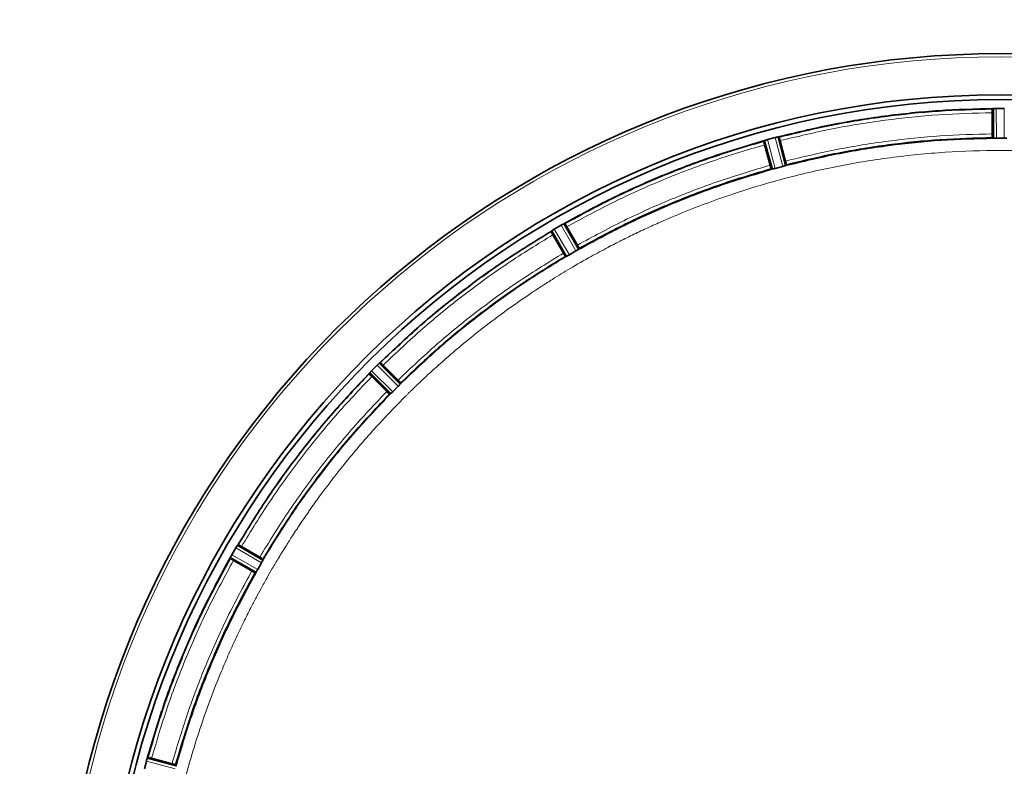
# Model space of a CAD drawing. Units: millimetres. Extents: x 466 to 6660, y 686 to 8152.
# Drawn here: x 2089 to 2348, y 4323 to 4519 of the extents above; entities that cross this region are included whole.
import ezdxf

# ---------------------------------------------------------------- set-up
doc = ezdxf.new("R2010")
doc.units = ezdxf.units.MM

msp = doc.modelspace()

# ---------------------------------------------------------------- linework, layer by layer
at = {"color": 7, "linetype": 'Continuous', "lineweight": 35}
for p, q in [((2344.74, 4489.17), (2344.74, 4494.73)), ((2344.77, 4495.73), (2344.8, 4495.77)), ((2344.8, 4495.77), (2344.84, 4488.07)), ((2345.11, 4495.81), (2345.04, 4495.81)), ((2347.9, 4495.85), (2345.8, 4495.85)), ((2287.64, 4488.19), (2285.62, 4487.65)), ((2287.65, 4488.19), (2287.64, 4488.19)), ((2288.39, 4488.35), (2288.33, 4488.34)), ((2288.63, 4488.38), (2290.59, 4480.93)), ((2288.67, 4488.34), (2288.63, 4488.38)), ((2344.82, 4488.07), (2344.75, 4488.17)), ((2284.65, 4487.27), (2284.67, 4487.32)), ((2284.67, 4487.32), (2286.7, 4479.89)), ((2286.32, 4480.92), (2284.88, 4486.29)), ((2284.96, 4487.43), (2284.89, 4487.41)), ((2290.4, 4482.02), (2288.97, 4487.39)), ((2347.86, 4488.01), (2345.84, 4488.01)), ((2289.64, 4480.61), (2287.68, 4480.09)), ((2290.62, 4481.04), (2290.58, 4480.93)), ((2286.69, 4479.88), (2286.6, 4479.96)), ((2287.67, 4480.09), (2287.68, 4480.09)), ((2231.43, 4465.2), (2229.61, 4464.15)), ((2232.11, 4465.55), (2232.05, 4465.52)), ((2232.33, 4465.64), (2236.15, 4458.95)), ((2232.38, 4465.61), (2232.33, 4465.64)), ((2228.78, 4463.59), (2232.66, 4456.93)), ((2228.78, 4463.53), (2228.78, 4463.59)), ((2229.02, 4463.77), (2228.97, 4463.74)), ((2232.03, 4457.84), (2229.25, 4462.65)), ((2235.69, 4459.95), (2232.91, 4464.76)), ((2235.31, 4458.4), (2233.56, 4457.38)), ((2235.9, 4458.76), (2235.91, 4458.77)), ((2236.16, 4459.07), (2236.15, 4458.95)), ((2232.66, 4456.93), (2232.55, 4456.99)), ((2232.94, 4457.05), (2232.95, 4457.06)), ((2183.64, 4428.95), (2183.59, 4428.91)), ((2183.83, 4429.1), (2189.25, 4423.62)), ((2183.89, 4429.09), (2183.83, 4429.1)), ((2180.93, 4426.2), (2186.41, 4420.78)), ((2180.94, 4426.15), (2180.93, 4426.2)), ((2181.12, 4426.44), (2181.08, 4426.39)), ((2183.07, 4428.44), (2181.59, 4426.96)), ((2188.55, 4424.47), (2184.62, 4428.4)), ((2185.56, 4421.48), (2181.63, 4425.41)), ((2189.23, 4423.74), (2189.25, 4423.62)), ((2186.64, 4420.96), (2186.65, 4420.97)), ((2188.59, 4422.88), (2187.16, 4421.44)), ((2189.06, 4423.38), (2189.07, 4423.39)), ((2186.41, 4420.78), (2186.29, 4420.8)), ((2145.88, 4380.42), (2144.83, 4378.6)), ((2146.3, 4381.06), (2146.26, 4381.01)), ((2146.5, 4381.26), (2146.44, 4381.25)), ((2146.44, 4381.25), (2153.1, 4377.37)), ((2152.2, 4378.01), (2147.38, 4380.79)), ((2144.39, 4377.7), (2151.08, 4373.88)), ((2144.42, 4377.65), (2144.39, 4377.7)), ((2144.51, 4377.98), (2144.48, 4377.93)), ((2150.08, 4374.34), (2145.27, 4377.12)), ((2152.97, 4377.09), (2152.98, 4377.09)), ((2153.04, 4377.48), (2153.1, 4377.37)), ((2152.65, 4376.47), (2151.63, 4374.72)), ((2151.09, 4373.88), (2150.96, 4373.87)), ((2151.26, 4374.12), (2151.27, 4374.13)), ((2122.62, 4325.14), (2122.6, 4325.08)), ((2122.77, 4325.38), (2122.71, 4325.36)), ((2122.71, 4325.36), (2130.15, 4323.33)), ((2129.11, 4323.71), (2123.74, 4325.15)), ((2122.38, 4324.41), (2121.84, 4322.39)), ((2130.07, 4323.43), (2130.15, 4323.34))]:
    msp.add_line(p, q, dxfattribs=at)
at = {"color": 8, "linetype": 'Continuous', "lineweight": 18}
for p, q in [((2345.11, 4495.81), (2345.14, 4488.04)), ((2345.8, 4495.85), (2345.84, 4488.01)), ((2347.86, 4488.01), (2347.9, 4495.85)), ((2289.64, 4480.61), (2287.65, 4488.19)), ((2290.3, 4480.82), (2288.33, 4488.34)), ((2284.96, 4487.43), (2287.01, 4479.93)), ((2285.62, 4487.65), (2287.68, 4480.09)), ((2235.31, 4458.4), (2231.43, 4465.2)), ((2235.9, 4458.76), (2232.05, 4465.52)), ((2229.02, 4463.77), (2232.94, 4457.06)), ((2229.61, 4464.15), (2233.56, 4457.38)), ((2189.06, 4423.38), (2183.59, 4428.91)), ((2181.12, 4426.44), (2186.65, 4420.97)), ((2181.59, 4426.96), (2187.16, 4421.44)), ((2188.59, 4422.88), (2183.07, 4428.44)), ((2152.65, 4376.47), (2145.88, 4380.42)), ((2152.97, 4377.09), (2146.26, 4381.01)), ((2144.51, 4377.98), (2151.27, 4374.13)), ((2144.83, 4378.6), (2151.63, 4374.72)), ((2130.1, 4323.03), (2122.6, 4325.08)), ((2129.94, 4322.35), (2122.38, 4324.41))]:
    msp.add_line(p, q, dxfattribs=at)
at = {"color": 7, "linetype": 'Continuous', "lineweight": 35}
for radius, start, end in [(630, 90, 270), (247.06, 285, 255), (236.24, 270.9702, 269.0298), (235, 270.9753, 269.0247)]:
    msp.add_arc((2346.85, 4263.18), radius, start, end, dxfattribs=at)
at = {"color": 8, "linetype": 'Continuous', "lineweight": 18}
msp.add_arc((2346.85, 4263.18), 246.24, 285, 255, dxfattribs=at)
at = {"color": 7, "linetype": 'Continuous', "lineweight": 35}
for points in [[(2288.38, 4488.35), (2293.02, 4489.47), (2302.31, 4491.7), (2316.46, 4493.95), (2330.71, 4495.44), (2340.25, 4495.69), (2345.02, 4495.81)], [(2344.75, 4495.73), (2340.03, 4495.6), (2330.58, 4495.35), (2316.47, 4493.87), (2302.45, 4491.65), (2293.26, 4489.44), (2288.66, 4488.34)], [(2344.75, 4488.17), (2340.19, 4488.05), (2331.07, 4487.8), (2317.45, 4486.37), (2303.93, 4484.23), (2295.06, 4482.1), (2290.62, 4481.04)], [(2345.12, 4488.04), (2340.5, 4487.92), (2331.26, 4487.69), (2317.47, 4486.24), (2303.78, 4484.06), (2294.79, 4481.9), (2290.3, 4480.82)]]:
    msp.add_open_spline(points, degree=3, dxfattribs=at)
at = {"color": 8, "linetype": 'Continuous', "lineweight": 18}
for points, knots in [([(2344.74, 4494.73), (2340.04, 4494.6), (2330.64, 4494.35), (2316.61, 4492.88), (2302.68, 4490.67), (2293.54, 4488.48), (2288.97, 4487.39)], [0, 0, 0, 0, 0.2501176, 0.5, 0.7498776, 1, 1, 1, 1]), ([(2290.4, 4482.02), (2294.86, 4483.08), (2303.77, 4485.22), (2317.34, 4487.36), (2331, 4488.8), (2340.16, 4489.05), (2344.74, 4489.17)], [0, 0, 0, 0, 0.2501171, 0.5, 0.7498779, 1, 1, 1, 1]), ([(2284.88, 4486.29), (2280.37, 4484.95), (2271.36, 4482.28), (2258.19, 4477.22), (2245.31, 4471.49), (2237.04, 4467.01), (2232.91, 4464.76)], [0, 0, 0, 0, 0.250118, 0.5, 0.749878, 1, 1, 1, 1]), ([(2568.48, 4263.18), (2568.48, 4264.3), (2568.46, 4266.78), (2568.36, 4270.83), (2568.17, 4275.13), (2567.9, 4279.42), (2567.56, 4283.48), (2566.93, 4289.72), (2566.21, 4295.06), (2565.48, 4299.51), (2565.25, 4300.89), (2565.01, 4302.27), (2564.75, 4303.65), (2564.49, 4305.03), (2564.23, 4306.4), (2563.89, 4308.05), (2563.42, 4310.28), (2562.73, 4313.37), (2561.86, 4317.01), (2560.92, 4320.62), (2560.09, 4323.61), (2559.46, 4325.77), (2559.06, 4327.11), (2558.77, 4328.07), (2558.47, 4329.05), (2558.01, 4330.51), (2557.28, 4332.76), (2556.22, 4335.91), (2555.18, 4338.82), (2554.36, 4341.04), (2553.87, 4342.32), (2553.35, 4343.66), (2552.8, 4345.06), (2552.22, 4346.51), (2551.36, 4348.6), (2550.22, 4351.3), (2548.78, 4354.55), (2547.3, 4357.74), (2545.8, 4360.86), (2544.27, 4363.92), (2542.53, 4367.26), (2540.22, 4371.51), (2537.47, 4376.3), (2534.72, 4380.79), (2532.99, 4383.48), (2532.16, 4384.76), (2531.94, 4385.09), (2531.72, 4385.42), (2531.52, 4385.73), (2531.32, 4386.02), (2529.59, 4388.61), (2526.41, 4393.18), (2521.75, 4399.36), (2517.48, 4404.67), (2513.65, 4409.15), (2510.32, 4412.86), (2508.03, 4415.3), (2506.66, 4416.74), (2506.02, 4417.4), (2505.43, 4418.01), (2504.89, 4418.55), (2504.41, 4419.05), (2503.97, 4419.49), (2500.83, 4422.64), (2494.8, 4428.35), (2485.87, 4435.91), (2479.48, 4440.79), (2475.93, 4443.35), (2474.94, 4444.04), (2473.96, 4444.74), (2472.97, 4445.42), (2471.98, 4446.11), (2470.99, 4446.78), (2469.95, 4447.48), (2468.67, 4448.33), (2466.9, 4449.48), (2464.44, 4451.05), (2461.59, 4452.81), (2458.72, 4454.51), (2456.21, 4455.96), (2454.05, 4457.16), (2452.09, 4458.23), (2450.11, 4459.28), (2447.86, 4460.45), (2445.36, 4461.72), (2442.68, 4463.03), (2439.97, 4464.3), (2437.23, 4465.55), (2434.46, 4466.76), (2429.68, 4468.78), (2422.54, 4471.56), (2412.69, 4474.9), (2401.85, 4477.98), (2390.55, 4480.56), (2378.87, 4482.59), (2370.03, 4483.64), (2363.84, 4484.16), (2360.54, 4484.39), (2357.18, 4484.58), (2353.78, 4484.71), (2350.33, 4484.79), (2343.18, 4484.85), (2332.35, 4484.49), (2317.9, 4483.07), (2303.58, 4480.7), (2289.74, 4477.48), (2275.84, 4473.29), (2265.53, 4469.43), (2258.35, 4466.38), (2254.67, 4464.74), (2251, 4463.02), (2247.33, 4461.22), (2243.42, 4459.21), (2238.88, 4456.75), (2234.02, 4453.97), (2230.38, 4451.75), (2228.34, 4450.46), (2227.58, 4449.98), (2226.85, 4449.51), (2226.16, 4449.06), (2225.5, 4448.64), (2224.88, 4448.23), (2224.29, 4447.84), (2221.62, 4446.06), (2217.13, 4442.93), (2211.16, 4438.46), (2205.97, 4434.3), (2201.37, 4430.4), (2197.39, 4426.85), (2194.67, 4424.3), (2193.09, 4422.79), (2192.4, 4422.12), (2191.76, 4421.5), (2191.18, 4420.92), (2190.64, 4420.4), (2187.43, 4417.19), (2181.68, 4411.12), (2174.12, 4402.2), (2169.24, 4395.8), (2166.69, 4392.25), (2165.99, 4391.27), (2165.29, 4390.29), (2164.61, 4389.3), (2163.92, 4388.31), (2163.25, 4387.31), (2162.57, 4386.3), (2161.73, 4385.05), (2160.59, 4383.3), (2159.01, 4380.82), (2157.25, 4377.97), (2155.56, 4375.12), (2154.01, 4372.42), (2152.59, 4369.87), (2151.18, 4367.25), (2149.65, 4364.33), (2147.91, 4360.88), (2145.98, 4356.85), (2144.02, 4352.53), (2140.61, 4344.57), (2136.25, 4332.85), (2131.72, 4317.26), (2129.14, 4305.11), (2127.81, 4297.02), (2127.17, 4292.58), (2126.58, 4287.85), (2126.07, 4282.71), (2125.67, 4277.5), (2125.4, 4272.52), (2125.25, 4267.72), (2125.23, 4264.68), (2125.22, 4263.27)], [0, 0, 0, 0, 0.004843, 0.010664, 0.017463, 0.023379, 0.029204, 0.035028, 0.05041, 0.052424, 0.054439, 0.056453, 0.058468, 0.060482, 0.062496, 0.064482, 0.067749, 0.072299, 0.078131, 0.083864, 0.088381, 0.0915, 0.09356, 0.094395, 0.095829, 0.098018, 0.100963, 0.106007, 0.112367, 0.11425, 0.116224, 0.118288, 0.120442, 0.122687, 0.125022, 0.130202, 0.135314, 0.140357, 0.145332, 0.150238, 0.155075, 0.161563, 0.171107, 0.178883, 0.184263, 0.184866, 0.185445, 0.186002, 0.186534, 0.187043, 0.187529, 0.199952, 0.211059, 0.220848, 0.22932, 0.236475, 0.242313, 0.243739, 0.245058, 0.246269, 0.247372, 0.248368, 0.249257, 0.250038, 0.267539, 0.28504, 0.300442, 0.302171, 0.3039, 0.305629, 0.307358, 0.309087, 0.310816, 0.312544, 0.314447, 0.317456, 0.321649, 0.327025, 0.331897, 0.336007, 0.339525, 0.34253, 0.345631, 0.349193, 0.353453, 0.357733, 0.362034, 0.366355, 0.370696, 0.375058, 0.388756, 0.403692, 0.419867, 0.437281, 0.45363, 0.470939, 0.475631, 0.48039, 0.485214, 0.490104, 0.495059, 0.500081, 0.520914, 0.541748, 0.562582, 0.583416, 0.602986, 0.625082, 0.630823, 0.636607, 0.642433, 0.648302, 0.654214, 0.661358, 0.670584, 0.678347, 0.6797, 0.680996, 0.682236, 0.68342, 0.684547, 0.685618, 0.686632, 0.68759, 0.699466, 0.710181, 0.719735, 0.728129, 0.736153, 0.74272, 0.7442, 0.745579, 0.746859, 0.748039, 0.749119, 0.750099, 0.7676, 0.785102, 0.800503, 0.802232, 0.803961, 0.80569, 0.807419, 0.809148, 0.810877, 0.812606, 0.814397, 0.81737, 0.821592, 0.827062, 0.831832, 0.835867, 0.840485, 0.844425, 0.848665, 0.854687, 0.861103, 0.867913, 0.875117, 0.898427, 0.921737, 0.945038, 0.951899, 0.957053, 0.964377, 0.972456, 0.979313, 0.986904, 0.99395, 1, 1, 1, 1]), ([(2235.69, 4459.95), (2239.72, 4462.13), (2247.77, 4466.5), (2260.32, 4472.09), (2273.15, 4477.01), (2281.93, 4479.62), (2286.32, 4480.92)], [0, 0, 0, 0, 0.2501171, 0.5, 0.7498779, 1, 1, 1, 1]), ([(2183.64, 4428.95), (2187.1, 4432.24), (2194.02, 4438.82), (2205.16, 4447.84), (2216.75, 4456.26), (2224.9, 4461.24), (2228.97, 4463.74)], [0, 0, 0, 0, 0.25, 0.5, 0.75, 1, 1, 1, 1]), ([(2229.25, 4462.65), (2225.24, 4460.19), (2217.22, 4455.28), (2205.81, 4446.98), (2194.85, 4438.11), (2188.03, 4431.64), (2184.62, 4428.4)], [0, 0, 0, 0, 0.250118, 0.5, 0.749878, 1, 1, 1, 1]), ([(2188.55, 4424.47), (2191.87, 4427.63), (2198.52, 4433.93), (2209.2, 4442.57), (2220.31, 4450.65), (2228.12, 4455.44), (2232.03, 4457.84)], [0, 0, 0, 0, 0.2501171, 0.5, 0.7498779, 1, 1, 1, 1]), ([(2232.94, 4457.05), (2229, 4454.64), (2221.11, 4449.82), (2209.89, 4441.67), (2199.11, 4432.94), (2192.42, 4426.57), (2189.07, 4423.39)], [0, 0, 0, 0, 0.25, 0.5, 0.75, 1, 1, 1, 1]), ([(2146.3, 4381.06), (2148.79, 4385.14), (2153.77, 4393.28), (2162.19, 4404.88), (2171.21, 4416.01), (2177.79, 4422.93), (2181.08, 4426.39)], [0, 0, 0, 0, 0.25, 0.5, 0.75, 1, 1, 1, 1]), ([(2181.63, 4425.41), (2178.39, 4422), (2171.92, 4415.18), (2163.05, 4404.22), (2154.76, 4392.81), (2149.84, 4384.79), (2147.38, 4380.79)], [0, 0, 0, 0, 0.250118, 0.5, 0.749878, 1, 1, 1, 1]), ([(2152.2, 4378.01), (2154.59, 4381.91), (2159.38, 4389.72), (2167.46, 4400.83), (2176.11, 4411.51), (2182.41, 4418.16), (2185.56, 4421.48)], [0, 0, 0, 0, 0.250117, 0.5, 0.749878, 1, 1, 1, 1]), ([(2186.64, 4420.96), (2183.46, 4417.62), (2177.09, 4410.92), (2168.36, 4400.14), (2160.21, 4388.92), (2155.39, 4381.04), (2152.98, 4377.09)], [0, 0, 0, 0, 0.25, 0.5, 0.75, 1, 1, 1, 1]), ([(2145.27, 4377.12), (2143.03, 4372.99), (2138.54, 4364.73), (2132.81, 4351.84), (2127.75, 4338.67), (2125.08, 4329.66), (2123.74, 4325.15)], [0, 0, 0, 0, 0.250118, 0.5, 0.749878, 1, 1, 1, 1]), ([(2129.11, 4323.71), (2130.41, 4328.1), (2133.02, 4336.88), (2137.94, 4349.71), (2143.53, 4362.27), (2147.9, 4370.32), (2150.08, 4374.34)], [0, 0, 0, 0, 0.250117, 0.5, 0.749878, 1, 1, 1, 1])]:
    msp.add_open_spline(points, degree=3, knots=knots, dxfattribs=at)
at = {"color": 7, "linetype": 'Continuous', "lineweight": 35}
for points, knots in [([(2344.77, 4495.73), (2344.77, 4495.71), (2344.76, 4495.68), (2344.75, 4495.45), (2344.74, 4495.12), (2344.74, 4494.86), (2344.74, 4494.73)], [0, 0, 0, 0, 0.252447, 0.500007, 0.747593, 1, 1, 1, 1]), ([(2345.04, 4495.81), (2344.98, 4495.8), (2344.85, 4495.79), (2344.82, 4495.78), (2344.8, 4495.77)], [0, 0, 0, 0, 0.435188, 1, 1, 1, 1]), ([(2345.11, 4495.81), (2345.21, 4495.82), (2345.41, 4495.84), (2345.67, 4495.85), (2345.8, 4495.85)], [0, 0, 0, 0, 0.5000364, 1, 1, 1, 1]), ([(2287.65, 4488.19), (2287.77, 4488.22), (2288.02, 4488.28), (2288.23, 4488.32), (2288.33, 4488.34)], [0, 0, 0, 0, 0.499982, 1, 1, 1, 1]), ([(2288.63, 4488.38), (2288.61, 4488.38), (2288.58, 4488.39), (2288.45, 4488.36), (2288.39, 4488.35)], [0, 0, 0, 0, 0.554677, 1, 1, 1, 1]), ([(2288.97, 4487.39), (2288.93, 4487.51), (2288.86, 4487.77), (2288.77, 4488.08), (2288.7, 4488.3), (2288.68, 4488.33), (2288.67, 4488.34)], [0, 0, 0, 0, 0.2524071, 0.4999935, 0.7475534, 1, 1, 1, 1]), ([(2344.74, 4489.17), (2344.74, 4489.04), (2344.74, 4488.77), (2344.75, 4488.45), (2344.76, 4488.21), (2344.77, 4488.19), (2344.77, 4488.17)], [0, 0, 0, 0, 0.252441, 0.499997, 0.747577, 1, 1, 1, 1]), ([(2232.11, 4465.55), (2236.3, 4467.83), (2244.69, 4472.39), (2257.77, 4478.22), (2271.15, 4483.35), (2280.31, 4486.06), (2284.88, 4487.41)], [0, 0, 0, 0, 0.25, 0.5, 0.75, 1, 1, 1, 1]), ([(2284.65, 4487.26), (2280.11, 4485.92), (2271.05, 4483.23), (2257.8, 4478.15), (2244.84, 4472.38), (2236.53, 4467.87), (2232.38, 4465.61)], [0, 0, 0, 0, 0.25, 0.5, 0.75, 1, 1, 1, 1]), ([(2284.65, 4487.27), (2284.65, 4487.25), (2284.65, 4487.22), (2284.7, 4486.99), (2284.78, 4486.67), (2284.85, 4486.42), (2284.88, 4486.29)], [0, 0, 0, 0, 0.252447, 0.500007, 0.747593, 1, 1, 1, 1]), ([(2284.89, 4487.41), (2284.84, 4487.39), (2284.71, 4487.35), (2284.69, 4487.33), (2284.67, 4487.32)], [0, 0, 0, 0, 0.4352555, 1, 1, 1, 1]), ([(2284.96, 4487.43), (2285.05, 4487.47), (2285.25, 4487.54), (2285.49, 4487.61), (2285.62, 4487.65)], [0, 0, 0, 0, 0.500037, 1, 1, 1, 1]), ([(2344.84, 4488.07), (2344.85, 4488.07), (2344.86, 4488.06), (2344.95, 4488.05), (2345.07, 4488.04), (2345.14, 4488.04)], [0, 0, 0, 0, 0.298875, 0.565414, 1, 1, 1, 1]), ([(2345.14, 4488.04), (2345.25, 4488.03), (2345.45, 4488.02), (2345.7, 4488.01), (2345.83, 4488.01)], [0, 0, 0, 0, 0.509062, 1, 1, 1, 1]), ([(2347.87, 4488.01), (2348, 4488.01), (2348.26, 4488.02), (2348.46, 4488.03), (2348.56, 4488.04)], [0, 0, 0, 0, 0.492259, 1, 1, 1, 1]), ([(2286.32, 4480.92), (2286.35, 4480.79), (2286.42, 4480.54), (2286.51, 4480.23), (2286.59, 4480), (2286.6, 4479.98), (2286.61, 4479.97)], [0, 0, 0, 0, 0.252441, 0.499997, 0.747577, 1, 1, 1, 1]), ([(2289.64, 4480.61), (2289.76, 4480.65), (2290.01, 4480.72), (2290.21, 4480.78), (2290.3, 4480.82)], [0, 0, 0, 0, 0.4998671, 1, 1, 1, 1]), ([(2290.3, 4480.82), (2290.37, 4480.84), (2290.48, 4480.88), (2290.57, 4480.91), (2290.58, 4480.92), (2290.59, 4480.93)], [0, 0, 0, 0, 0.434629, 0.701158, 1, 1, 1, 1]), ([(2290.63, 4481.04), (2290.63, 4481.06), (2290.63, 4481.09), (2290.58, 4481.32), (2290.5, 4481.63), (2290.44, 4481.89), (2290.4, 4482.02)], [0, 0, 0, 0, 0.252423, 0.500003, 0.747559, 1, 1, 1, 1]), ([(2286.99, 4479.93), (2282.56, 4478.62), (2273.7, 4476), (2260.75, 4471.04), (2248.08, 4465.39), (2239.97, 4460.98), (2235.91, 4458.77)], [0, 0, 0, 0, 0.25, 0.5, 0.75, 1, 1, 1, 1]), ([(2286.6, 4479.96), (2282.23, 4478.67), (2273.48, 4476.07), (2260.7, 4471.16), (2248.19, 4465.59), (2240.17, 4461.24), (2236.16, 4459.07)], [0, 0, 0, 0, 0.25, 0.5, 0.75, 1, 1, 1, 1]), ([(2286.7, 4479.89), (2286.71, 4479.88), (2286.73, 4479.88), (2286.82, 4479.89), (2286.93, 4479.92), (2286.99, 4479.93)], [0, 0, 0, 0, 0.308344, 0.58172, 1, 1, 1, 1]), ([(2287.01, 4479.93), (2287.11, 4479.95), (2287.3, 4479.99), (2287.55, 4480.06), (2287.67, 4480.09)], [0, 0, 0, 0, 0.506176, 1, 1, 1, 1]), ([(2231.43, 4465.2), (2231.54, 4465.26), (2231.77, 4465.39), (2231.95, 4465.47), (2232.05, 4465.52)], [0, 0, 0, 0, 0.499982, 1, 1, 1, 1]), ([(2232.33, 4465.64), (2232.31, 4465.63), (2232.28, 4465.63), (2232.16, 4465.57), (2232.11, 4465.55)], [0, 0, 0, 0, 0.561112, 1, 1, 1, 1]), ([(2232.91, 4464.76), (2232.84, 4464.88), (2232.71, 4465.11), (2232.54, 4465.38), (2232.41, 4465.58), (2232.39, 4465.6), (2232.38, 4465.61)], [0, 0, 0, 0, 0.2524071, 0.4999935, 0.7475534, 1, 1, 1, 1]), ([(2228.78, 4463.53), (2224.75, 4461.06), (2216.68, 4456.12), (2205.2, 4447.78), (2194.18, 4438.85), (2187.32, 4432.34), (2183.89, 4429.09)], [0, 0, 0, 0, 0.25, 0.5, 0.75, 1, 1, 1, 1]), ([(2228.97, 4463.74), (2228.92, 4463.7), (2228.81, 4463.63), (2228.79, 4463.6), (2228.78, 4463.59)], [0, 0, 0, 0, 0.4385895, 1, 1, 1, 1]), ([(2228.78, 4463.53), (2228.78, 4463.52), (2228.79, 4463.49), (2228.89, 4463.28), (2229.05, 4462.99), (2229.18, 4462.76), (2229.25, 4462.65)], [0, 0, 0, 0, 0.252447, 0.500007, 0.747593, 1, 1, 1, 1]), ([(2229.02, 4463.77), (2229.11, 4463.83), (2229.28, 4463.95), (2229.5, 4464.08), (2229.61, 4464.15)], [0, 0, 0, 0, 0.500037, 1, 1, 1, 1]), ([(2236.16, 4459.07), (2236.15, 4459.08), (2236.15, 4459.11), (2236.04, 4459.32), (2235.88, 4459.61), (2235.75, 4459.84), (2235.69, 4459.95)], [0, 0, 0, 0, 0.2524229, 0.5000028, 0.7475588, 1, 1, 1, 1]), ([(2232.03, 4457.84), (2232.09, 4457.72), (2232.22, 4457.49), (2232.39, 4457.22), (2232.52, 4457.02), (2232.54, 4457), (2232.56, 4456.99)], [0, 0, 0, 0, 0.252441, 0.499997, 0.747577, 1, 1, 1, 1]), ([(2232.94, 4457.06), (2233.04, 4457.1), (2233.22, 4457.19), (2233.45, 4457.32), (2233.56, 4457.38)], [0, 0, 0, 0, 0.500107, 1, 1, 1, 1]), ([(2235.31, 4458.4), (2235.42, 4458.46), (2235.65, 4458.6), (2235.82, 4458.71), (2235.9, 4458.76)], [0, 0, 0, 0, 0.499891, 1, 1, 1, 1]), ([(2235.91, 4458.77), (2235.97, 4458.81), (2236.06, 4458.87), (2236.14, 4458.93), (2236.14, 4458.94), (2236.15, 4458.95)], [0, 0, 0, 0, 0.42572, 0.696119, 1, 1, 1, 1]), ([(2232.55, 4456.99), (2228.67, 4454.6), (2220.89, 4449.83), (2209.81, 4441.78), (2199.16, 4433.16), (2192.54, 4426.88), (2189.23, 4423.74)], [0, 0, 0, 0, 0.25, 0.5, 0.75, 1, 1, 1, 1]), ([(2232.66, 4456.93), (2232.67, 4456.93), (2232.69, 4456.94), (2232.77, 4456.97), (2232.88, 4457.02), (2232.94, 4457.05)], [0, 0, 0, 0, 0.304136, 0.574698, 1, 1, 1, 1]), ([(2183.07, 4428.44), (2183.17, 4428.53), (2183.35, 4428.71), (2183.51, 4428.84), (2183.59, 4428.91)], [0, 0, 0, 0, 0.499982, 1, 1, 1, 1]), ([(2183.83, 4429.1), (2183.82, 4429.09), (2183.79, 4429.08), (2183.68, 4428.99), (2183.64, 4428.95)], [0, 0, 0, 0, 0.561317, 1, 1, 1, 1]), ([(2184.62, 4428.4), (2184.52, 4428.5), (2184.34, 4428.68), (2184.1, 4428.91), (2183.93, 4429.07), (2183.9, 4429.08), (2183.89, 4429.09)], [0, 0, 0, 0, 0.2524071, 0.4999935, 0.7475534, 1, 1, 1, 1]), ([(2180.94, 4426.15), (2177.69, 4422.72), (2171.18, 4415.86), (2162.25, 4404.83), (2153.91, 4393.35), (2148.97, 4385.29), (2146.5, 4381.26)], [0, 0, 0, 0, 0.25, 0.5, 0.75, 1, 1, 1, 1]), ([(2181.08, 4426.39), (2181.04, 4426.35), (2180.95, 4426.25), (2180.94, 4426.22), (2180.93, 4426.2)], [0, 0, 0, 0, 0.4386831, 1, 1, 1, 1]), ([(2180.94, 4426.15), (2180.95, 4426.13), (2180.97, 4426.1), (2181.12, 4425.93), (2181.35, 4425.69), (2181.53, 4425.51), (2181.63, 4425.41)], [0, 0, 0, 0, 0.2524466, 0.5000065, 0.7475929, 1, 1, 1, 1]), ([(2181.12, 4426.44), (2181.19, 4426.52), (2181.32, 4426.68), (2181.5, 4426.86), (2181.59, 4426.96)], [0, 0, 0, 0, 0.500037, 1, 1, 1, 1]), ([(2189.23, 4423.74), (2189.22, 4423.76), (2189.21, 4423.78), (2189.05, 4423.96), (2188.83, 4424.19), (2188.64, 4424.38), (2188.55, 4424.47)], [0, 0, 0, 0, 0.252423, 0.500003, 0.747559, 1, 1, 1, 1]), ([(2189.07, 4423.39), (2189.11, 4423.44), (2189.19, 4423.53), (2189.25, 4423.6), (2189.25, 4423.62), (2189.25, 4423.62)], [0, 0, 0, 0, 0.425719, 0.696137, 1, 1, 1, 1]), ([(2185.56, 4421.48), (2185.65, 4421.39), (2185.84, 4421.21), (2186.07, 4420.98), (2186.25, 4420.82), (2186.27, 4420.81), (2186.29, 4420.8)], [0, 0, 0, 0, 0.252441, 0.499997, 0.747577, 1, 1, 1, 1]), ([(2186.41, 4420.78), (2186.42, 4420.78), (2186.43, 4420.79), (2186.5, 4420.84), (2186.59, 4420.92), (2186.64, 4420.96)], [0, 0, 0, 0, 0.3038846, 0.5743104, 1, 1, 1, 1]), ([(2186.65, 4420.97), (2186.72, 4421.04), (2186.88, 4421.17), (2187.06, 4421.35), (2187.16, 4421.44)], [0, 0, 0, 0, 0.500107, 1, 1, 1, 1]), ([(2188.59, 4422.88), (2188.68, 4422.97), (2188.86, 4423.16), (2188.99, 4423.31), (2189.06, 4423.38)], [0, 0, 0, 0, 0.499893, 1, 1, 1, 1]), ([(2186.29, 4420.8), (2183.15, 4417.49), (2176.87, 4410.87), (2168.25, 4400.22), (2160.2, 4389.14), (2155.43, 4381.37), (2153.04, 4377.48)], [0, 0, 0, 0, 0.25, 0.5, 0.75, 1, 1, 1, 1]), ([(2145.88, 4380.42), (2145.95, 4380.53), (2146.08, 4380.76), (2146.2, 4380.92), (2146.26, 4381.01)], [0, 0, 0, 0, 0.499982, 1, 1, 1, 1]), ([(2146.44, 4381.25), (2146.43, 4381.24), (2146.4, 4381.22), (2146.33, 4381.11), (2146.3, 4381.06)], [0, 0, 0, 0, 0.56141, 1, 1, 1, 1]), ([(2147.38, 4380.79), (2147.27, 4380.85), (2147.04, 4380.98), (2146.75, 4381.14), (2146.54, 4381.24), (2146.51, 4381.25), (2146.5, 4381.26)], [0, 0, 0, 0, 0.252407, 0.499993, 0.747553, 1, 1, 1, 1]), ([(2122.62, 4325.15), (2123.97, 4329.73), (2126.68, 4338.88), (2131.81, 4352.26), (2137.64, 4365.35), (2142.2, 4373.73), (2144.48, 4377.93)], [0, 0, 0, 0, 0.25, 0.5, 0.75, 1, 1, 1, 1]), ([(2144.42, 4377.65), (2142.16, 4373.5), (2137.65, 4365.19), (2131.88, 4352.23), (2126.8, 4338.98), (2124.11, 4329.92), (2122.77, 4325.39)], [0, 0, 0, 0, 0.25, 0.5, 0.75, 1, 1, 1, 1]), ([(2144.48, 4377.92), (2144.46, 4377.87), (2144.4, 4377.75), (2144.4, 4377.72), (2144.39, 4377.7)], [0, 0, 0, 0, 0.4388873, 1, 1, 1, 1]), ([(2144.42, 4377.65), (2144.43, 4377.64), (2144.45, 4377.62), (2144.65, 4377.49), (2144.93, 4377.32), (2145.15, 4377.19), (2145.27, 4377.12)], [0, 0, 0, 0, 0.252447, 0.500007, 0.747593, 1, 1, 1, 1]), ([(2144.51, 4377.98), (2144.56, 4378.08), (2144.64, 4378.26), (2144.77, 4378.49), (2144.83, 4378.6)], [0, 0, 0, 0, 0.500037, 1, 1, 1, 1]), ([(2153.04, 4377.48), (2153.03, 4377.49), (2153.01, 4377.51), (2152.82, 4377.64), (2152.54, 4377.81), (2152.31, 4377.94), (2152.2, 4378.01)], [0, 0, 0, 0, 0.252423, 0.500003, 0.747559, 1, 1, 1, 1]), ([(2152.65, 4376.47), (2152.71, 4376.59), (2152.84, 4376.81), (2152.93, 4377), (2152.97, 4377.09)], [0, 0, 0, 0, 0.4998933, 1, 1, 1, 1]), ([(2152.98, 4377.09), (2153.01, 4377.16), (2153.06, 4377.26), (2153.1, 4377.34), (2153.1, 4377.36), (2153.1, 4377.37)], [0, 0, 0, 0, 0.425331, 0.695886, 1, 1, 1, 1]), ([(2150.08, 4374.34), (2150.2, 4374.28), (2150.42, 4374.15), (2150.71, 4373.99), (2150.92, 4373.88), (2150.95, 4373.88), (2150.96, 4373.87)], [0, 0, 0, 0, 0.252441, 0.499997, 0.747577, 1, 1, 1, 1]), ([(2151.27, 4374.13), (2151.32, 4374.21), (2151.44, 4374.38), (2151.57, 4374.61), (2151.63, 4374.72)], [0, 0, 0, 0, 0.500109, 1, 1, 1, 1]), ([(2150.96, 4373.87), (2148.79, 4369.86), (2144.44, 4361.84), (2138.87, 4349.33), (2133.96, 4336.55), (2131.37, 4327.8), (2130.07, 4323.43)], [0, 0, 0, 0, 0.25, 0.5, 0.75, 1, 1, 1, 1]), ([(2151.26, 4374.12), (2149.05, 4370.06), (2144.64, 4361.95), (2138.99, 4349.28), (2134.03, 4336.34), (2131.41, 4327.47), (2130.1, 4323.04)], [0, 0, 0, 0, 0.25, 0.5, 0.75, 1, 1, 1, 1]), ([(2151.08, 4373.88), (2151.09, 4373.89), (2151.11, 4373.9), (2151.16, 4373.97), (2151.22, 4374.06), (2151.26, 4374.12)], [0, 0, 0, 0, 0.3039028, 0.5743087, 1, 1, 1, 1]), ([(2122.38, 4324.41), (2122.42, 4324.54), (2122.49, 4324.79), (2122.56, 4324.98), (2122.6, 4325.08)], [0, 0, 0, 0, 0.499982, 1, 1, 1, 1]), ([(2122.71, 4325.36), (2122.7, 4325.35), (2122.68, 4325.32), (2122.64, 4325.19), (2122.62, 4325.14)], [0, 0, 0, 0, 0.564739, 1, 1, 1, 1]), ([(2123.74, 4325.15), (2123.61, 4325.19), (2123.36, 4325.25), (2123.04, 4325.33), (2122.81, 4325.38), (2122.78, 4325.38), (2122.77, 4325.38)], [0, 0, 0, 0, 0.2524071, 0.4999935, 0.7475534, 1, 1, 1, 1]), ([(2130.07, 4323.42), (2130.05, 4323.43), (2130.03, 4323.45), (2129.8, 4323.52), (2129.49, 4323.61), (2129.24, 4323.68), (2129.11, 4323.71)], [0, 0, 0, 0, 0.252423, 0.500003, 0.747559, 1, 1, 1, 1]), ([(2130.1, 4323.04), (2130.12, 4323.1), (2130.14, 4323.21), (2130.15, 4323.3), (2130.15, 4323.32), (2130.15, 4323.33)], [0, 0, 0, 0, 0.418304, 0.691675, 1, 1, 1, 1])]:
    msp.add_open_spline(points, degree=3, knots=knots, dxfattribs=at)

doc.saveas('drawing.dxf')
